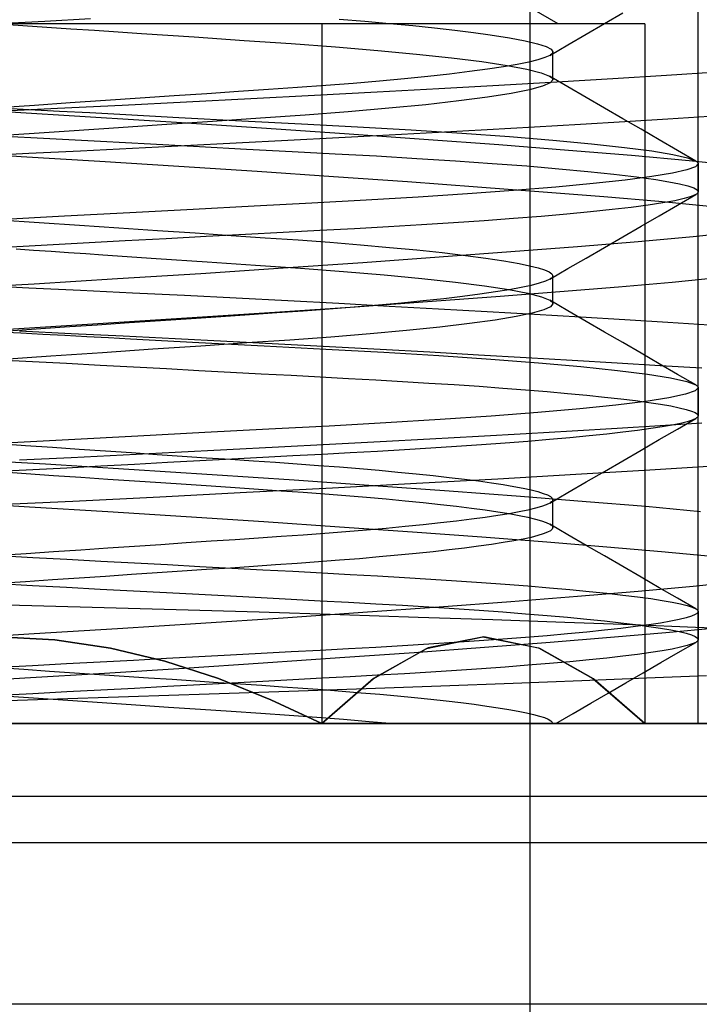
# Model space of a CAD drawing. Units: millimetres. Extents: x -24.2 to 24.1, y -26.4 to 23.3.
# Drawn here: x -5.2 to -2.8, y -9.6 to -6.1 of the extents above; entities that cross this region are included whole.
import ezdxf

# ---------------------------------------------------------------- set-up
doc = ezdxf.new("R2010")
doc.units = ezdxf.units.MM
doc.layers.add('MAIN-2', color=7, linetype='Continuous')

msp = doc.modelspace()

# ---------------------------------------------------------------- linework, layer by layer
at = {"layer": 'MAIN-2'}
for p, q in [((-3.3862, -17.4066), (-3.3862, -3.7066)), ((-2.7862, -8.6066), (-2.7862, -4.6066)), ((-3.2862, -6.1066), (-5.2862, -4.9519)), ((-3.121, -6.1056), (-3.0558, -6.0677)), ((-5.1212, -6.0978), (-5.2862, -6.1066)), ((-4.1315, -6.1066), (-5.2862, -6.1066)), ((-5.2862, -6.1066), (-5.1997, -6.1125)), ((-5.1997, -6.1125), (-5.1135, -6.1183)), ((-4.9573, -6.0891), (-5.1212, -6.0978)), ((-5.1135, -6.1183), (-5.0278, -6.124)), ((-3.5541, -6.1066), (-4.1315, -6.1066)), ((-4.1315, -6.1066), (-4.1315, -8.6066)), ((-4.1315, -6.1066), (-4.1315, -8.6066)), ((-4.0686, -6.0899), (-3.977, -6.0974)), ((-3.977, -6.0974), (-3.8894, -6.1051)), ((-3.8894, -6.1051), (-3.8062, -6.1131)), ((-3.8062, -6.1131), (-3.7281, -6.1212)), ((-2.9768, -6.1066), (-3.5541, -6.1066)), ((-3.1863, -6.1434), (-3.121, -6.1056)), ((-2.9768, -6.1066), (-2.9768, -8.6066)), ((-5.0278, -6.124), (-4.9428, -6.1298)), ((-4.9428, -6.1298), (-4.8588, -6.1354)), ((-4.8588, -6.1354), (-4.7759, -6.141)), ((-4.7759, -6.141), (-4.5869, -6.1537)), ((-4.5869, -6.1537), (-4.4081, -6.1658)), ((-3.7281, -6.1212), (-3.6555, -6.1293)), ((-3.6555, -6.1293), (-3.5891, -6.1376)), ((-3.5891, -6.1376), (-3.5291, -6.1459)), ((-3.5291, -6.1459), (-3.4603, -6.1567)), ((-3.2516, -6.1813), (-3.1863, -6.1434)), ((-4.4081, -6.1658), (-4.2411, -6.1771)), ((-4.2411, -6.1771), (-4.0818, -6.1889)), ((-4.0818, -6.1889), (-3.9313, -6.2014)), ((-3.4603, -6.1567), (-3.404, -6.1674)), ((-3.404, -6.1674), (-3.3605, -6.1778)), ((-3.3605, -6.1778), (-3.3298, -6.1879)), ((-3.3298, -6.1879), (-3.3117, -6.1975)), ((-3.3169, -6.2193), (-3.2516, -6.1813)), ((-3.9313, -6.2014), (-3.7922, -6.2145)), ((-3.7922, -6.2145), (-3.6674, -6.228)), ((-3.3169, -6.2193), (-3.3339, -6.227)), ((-3.3135, -6.2171), (-3.3169, -6.2193)), ((-3.3107, -6.2149), (-3.3135, -6.2171)), ((-3.3117, -6.1975), (-3.3058, -6.2066)), ((-3.3085, -6.2128), (-3.3107, -6.2149)), ((-3.307, -6.2107), (-3.3085, -6.2128)), ((-3.3061, -6.2087), (-3.307, -6.2107)), ((-3.3058, -6.2066), (-3.3061, -6.2087)), ((-3.3058, -6.3066), (-3.3058, -6.2066)), ((-3.6674, -6.228), (-3.5589, -6.2416)), ((-3.5589, -6.2416), (-3.4687, -6.2553)), ((-3.4821, -6.2602), (-3.5389, -6.2688)), ((-3.433, -6.2516), (-3.4821, -6.2602)), ((-3.4687, -6.2553), (-3.3981, -6.2687)), ((-3.3919, -6.2432), (-3.433, -6.2516)), ((-3.3589, -6.235), (-3.3919, -6.2432)), ((-3.3339, -6.227), (-3.3589, -6.235)), ((-3.7523, -6.2947), (-3.8361, -6.3031)), ((-3.6744, -6.2861), (-3.7523, -6.2947)), ((-3.6032, -6.2775), (-3.6744, -6.2861)), ((-3.5389, -6.2688), (-3.6032, -6.2775)), ((-3.3981, -6.2687), (-3.3475, -6.2817)), ((-3.3475, -6.2817), (-3.317, -6.294)), ((-3.317, -6.294), (-3.3135, -6.2962)), ((-3.2516, -6.3319), (-3.317, -6.294)), ((-3.3135, -6.2962), (-3.3107, -6.2983)), ((-2.8997, -6.2912), (-3.0911, -6.3028)), ((-2.7177, -6.2798), (-2.8997, -6.2912)), ((-4.1168, -6.3271), (-4.2178, -6.3346)), ((-4.019, -6.3194), (-4.1168, -6.3271)), ((-3.9252, -6.3114), (-4.019, -6.3194)), ((-3.8361, -6.3031), (-3.9252, -6.3114)), ((-3.4989, -6.3266), (-3.7133, -6.3387)), ((-3.2912, -6.3147), (-3.4989, -6.3266)), ((-3.3421, -6.3299), (-3.3886, -6.3425)), ((-3.3147, -6.3179), (-3.3421, -6.3299)), ((-3.3058, -6.3066), (-3.3147, -6.3179)), ((-3.3107, -6.2983), (-3.3085, -6.3005)), ((-3.3085, -6.3005), (-3.307, -6.3025)), ((-3.307, -6.3025), (-3.3061, -6.3046)), ((-3.3061, -6.3046), (-3.3058, -6.3066)), ((-3.0911, -6.3028), (-3.2912, -6.3147)), ((-4.6589, -6.3644), (-4.7797, -6.3725)), ((-4.5419, -6.3565), (-4.6589, -6.3644)), ((-4.4292, -6.3489), (-4.5419, -6.3565)), ((-4.3214, -6.3417), (-4.4292, -6.3489)), ((-4.1576, -6.3628), (-4.3851, -6.3746)), ((-4.2178, -6.3346), (-4.3214, -6.3417)), ((-3.9332, -6.3507), (-4.1576, -6.3628)), ((-3.7133, -6.3387), (-3.9332, -6.3507)), ((-3.4544, -6.3555), (-3.5389, -6.3688)), ((-3.3886, -6.3425), (-3.4544, -6.3555)), ((-3.1863, -6.3699), (-3.2516, -6.3319)), ((-5.1576, -6.398), (-5.2862, -6.4066)), ((-5.0297, -6.3894), (-5.1576, -6.398)), ((-4.845, -6.3979), (-5.0749, -6.4091)), ((-4.9035, -6.3809), (-5.0297, -6.3894)), ((-4.7797, -6.3725), (-4.9035, -6.3809)), ((-4.6147, -6.3864), (-4.845, -6.3979)), ((-4.3851, -6.3746), (-4.6147, -6.3864)), ((-3.7597, -6.3955), (-3.8922, -6.4084)), ((-3.6412, -6.3822), (-3.7597, -6.3955)), ((-3.5389, -6.3688), (-3.6412, -6.3822)), ((-3.121, -6.4077), (-3.1863, -6.3699)), ((-5.0749, -6.4091), (-5.3033, -6.42)), ((-5.2862, -6.4066), (-5.177, -6.4125)), ((-5.2641, -6.4204), (-4.958, -6.439)), ((-5.177, -6.4125), (-5.0682, -6.4183)), ((-5.0682, -6.4183), (-4.96, -6.424)), ((-4.96, -6.424), (-4.8527, -6.4298)), ((-4.8527, -6.4298), (-4.7466, -6.4354)), ((-4.7466, -6.4354), (-4.642, -6.441)), ((-4.19, -6.4326), (-4.3503, -6.4436)), ((-4.0365, -6.4208), (-4.19, -6.4326)), ((-3.8922, -6.4084), (-4.0365, -6.4208)), ((-3.0558, -6.4456), (-3.121, -6.4077)), ((-4.958, -6.439), (-4.6507, -6.4583)), ((-4.7025, -6.4673), (-4.8922, -6.4801)), ((-4.5211, -6.4551), (-4.7025, -6.4673)), ((-4.6507, -6.4583), (-4.3466, -6.4782)), ((-4.642, -6.441), (-4.4172, -6.453)), ((-4.3503, -6.4436), (-4.5211, -6.4551)), ((-4.4172, -6.453), (-4.2036, -6.4644)), ((-4.2036, -6.4644), (-4.0033, -6.4751)), ((-3.207, -6.466), (-3.3713, -6.4756)), ((-3.0479, -6.4565), (-3.207, -6.466)), ((-2.9905, -6.4834), (-3.0558, -6.4456)), ((-2.8945, -6.4471), (-3.0479, -6.4565)), ((-2.7473, -6.4379), (-2.8945, -6.4471)), ((-5.0877, -6.4933), (-5.2862, -6.5066)), ((-5.2862, -6.5066), (-5.1032, -6.5164)), ((-4.8922, -6.4801), (-5.0877, -6.4933)), ((-4.3466, -6.4782), (-4.0502, -6.4984)), ((-3.8906, -6.5047), (-4.0705, -6.5144)), ((-4.0502, -6.4984), (-3.7661, -6.5185)), ((-4.0033, -6.4751), (-3.8124, -6.486)), ((-3.7137, -6.495), (-3.8906, -6.5047)), ((-3.8124, -6.486), (-3.6305, -6.4976)), ((-3.5404, -6.4852), (-3.7137, -6.495)), ((-3.6305, -6.4976), (-3.4605, -6.5098)), ((-3.3713, -6.4756), (-3.5404, -6.4852)), ((-2.9253, -6.5212), (-2.9905, -6.4834)), ((-5.1032, -6.5164), (-4.9217, -6.5261)), ((-4.9217, -6.5261), (-4.7431, -6.5356)), ((-4.6219, -6.543), (-4.8075, -6.5523)), ((-4.7431, -6.5356), (-4.5687, -6.5449)), ((-4.4368, -6.5336), (-4.6219, -6.543)), ((-4.2527, -6.524), (-4.4368, -6.5336)), ((-4.0705, -6.5144), (-4.2527, -6.524)), ((-3.7661, -6.5185), (-3.4981, -6.5384)), ((-3.4981, -6.5384), (-3.2498, -6.5576)), ((-3.4605, -6.5098), (-3.3054, -6.5223)), ((-3.3054, -6.5223), (-3.1676, -6.5352)), ((-3.1676, -6.5352), (-3.0494, -6.548)), ((-2.8601, -6.559), (-2.9253, -6.5212)), ((-5.4861, -6.5634), (-5.2058, -6.5802)), ((-5.1777, -6.5702), (-5.3614, -6.579)), ((-4.993, -6.5614), (-5.1777, -6.5702)), ((-4.8075, -6.5523), (-4.993, -6.5614)), ((-4.5687, -6.5449), (-4.3998, -6.5539)), ((-4.3998, -6.5539), (-4.2376, -6.5626)), ((-4.2376, -6.5626), (-4.0828, -6.5708)), ((-4.0828, -6.5708), (-3.9352, -6.5788)), ((-3.2498, -6.5576), (-3.024, -6.576)), ((-3.0494, -6.548), (-2.9523, -6.5608)), ((-3.024, -6.576), (-2.8188, -6.5945)), ((-2.9523, -6.5608), (-2.8774, -6.5733)), ((-2.8774, -6.5733), (-2.825, -6.5853)), ((-2.7949, -6.5968), (-2.8601, -6.559)), ((-5.2058, -6.5802), (-4.924, -6.5973)), ((-4.924, -6.5973), (-4.6416, -6.6151)), ((-3.9352, -6.5788), (-3.7918, -6.5873)), ((-3.7918, -6.5873), (-3.6538, -6.596)), ((-3.6538, -6.596), (-3.5225, -6.6052)), ((-3.5225, -6.6052), (-3.399, -6.6146)), ((-2.825, -6.5853), (-2.7949, -6.5968)), ((-2.8188, -6.5945), (-2.634, -6.6138)), ((-2.7862, -6.6066), (-2.7961, -6.6172)), ((-2.7949, -6.5968), (-2.7922, -6.5985)), ((-2.7922, -6.5985), (-2.79, -6.6001)), ((-2.79, -6.6001), (-2.7883, -6.6018)), ((-2.7883, -6.6018), (-2.7871, -6.6034)), ((-2.7871, -6.6034), (-2.7864, -6.605)), ((-2.7864, -6.605), (-2.7862, -6.6066)), ((-2.7862, -6.6066), (-2.7862, -6.7066)), ((-4.6416, -6.6151), (-4.362, -6.6334)), ((-4.362, -6.6334), (-4.0888, -6.652)), ((-3.399, -6.6146), (-3.2847, -6.6242)), ((-3.2847, -6.6242), (-3.1806, -6.6339)), ((-3.1806, -6.6339), (-3.0875, -6.6436)), ((-3.0875, -6.6436), (-3.0064, -6.6534)), ((-2.8786, -6.6402), (-2.952, -6.6524)), ((-2.8267, -6.6284), (-2.8786, -6.6402)), ((-2.7961, -6.6172), (-2.8267, -6.6284)), ((-4.0888, -6.652), (-3.8253, -6.6705)), ((-3.8253, -6.6705), (-3.5749, -6.6888)), ((-3.1616, -6.6775), (-3.2952, -6.6901)), ((-3.0467, -6.6649), (-3.1616, -6.6775)), ((-2.952, -6.6524), (-3.0467, -6.6649)), ((-3.0064, -6.6534), (-2.9377, -6.663)), ((-2.9377, -6.663), (-2.8908, -6.6708)), ((-2.8908, -6.6708), (-2.8526, -6.6784)), ((-2.8526, -6.6784), (-2.8232, -6.6859)), ((-3.6106, -6.7143), (-3.7872, -6.7257)), ((-3.4457, -6.7024), (-3.6106, -6.7143)), ((-3.5749, -6.6888), (-3.3403, -6.7067)), ((-3.2952, -6.6901), (-3.4457, -6.7024)), ((-3.3403, -6.7067), (-3.1239, -6.724)), ((-2.8601, -6.7543), (-2.7949, -6.7165)), ((-2.8232, -6.6859), (-2.8024, -6.6931)), ((-2.7949, -6.7165), (-2.8112, -6.7236)), ((-2.8024, -6.6931), (-2.7902, -6.7)), ((-2.7922, -6.7148), (-2.7949, -6.7165)), ((-2.79, -6.7131), (-2.7922, -6.7148)), ((-2.7902, -6.7), (-2.7862, -6.7066)), ((-2.7883, -6.7115), (-2.79, -6.7131)), ((-2.7871, -6.7099), (-2.7883, -6.7115)), ((-2.7864, -6.7082), (-2.7871, -6.7099)), ((-2.7862, -6.7066), (-2.7864, -6.7082)), ((-4.1666, -6.7469), (-4.3731, -6.7579)), ((-3.9728, -6.7365), (-4.1666, -6.7469)), ((-3.7872, -6.7257), (-3.9728, -6.7365)), ((-3.1239, -6.724), (-2.9266, -6.7408)), ((-2.913, -6.7463), (-2.9647, -6.7543)), ((-2.9266, -6.7408), (-2.7455, -6.7581)), ((-2.8702, -6.7386), (-2.913, -6.7463)), ((-2.8363, -6.731), (-2.8702, -6.7386)), ((-2.8112, -6.7236), (-2.8363, -6.731)), ((-4.8175, -6.7816), (-5.0503, -6.7941)), ((-4.5909, -6.7696), (-4.8175, -6.7816)), ((-4.3731, -6.7579), (-4.5909, -6.7696)), ((-3.2558, -6.7865), (-3.3478, -6.7945)), ((-3.1711, -6.7785), (-3.2558, -6.7865)), ((-3.0941, -6.7704), (-3.1711, -6.7785)), ((-3.0252, -6.7623), (-3.0941, -6.7704)), ((-2.9647, -6.7543), (-3.0252, -6.7623)), ((-2.9253, -6.7921), (-2.8601, -6.7543)), ((-5.0503, -6.7941), (-5.2862, -6.8066)), ((-5.2862, -6.8066), (-5.1412, -6.8164)), ((-5.1412, -6.8164), (-4.9974, -6.8261)), ((-3.6605, -6.8177), (-3.7748, -6.825)), ((-3.5508, -6.8101), (-3.6605, -6.8177)), ((-3.4463, -6.8024), (-3.5508, -6.8101)), ((-3.3478, -6.7945), (-3.4463, -6.8024)), ((-2.9905, -6.8299), (-2.9253, -6.7921)), ((-4.9974, -6.8261), (-4.856, -6.8356)), ((-4.856, -6.8356), (-4.7178, -6.8449)), ((-4.7178, -6.8449), (-4.5841, -6.8539)), ((-4.5841, -6.8539), (-4.4555, -6.8626)), ((-4.2687, -6.8524), (-4.4039, -6.8596)), ((-4.1386, -6.8454), (-4.2687, -6.8524)), ((-4.0139, -6.8388), (-4.1386, -6.8454)), ((-3.8928, -6.832), (-4.0139, -6.8388)), ((-3.7748, -6.825), (-3.8928, -6.832)), ((-3.0558, -6.8677), (-2.9905, -6.8299)), ((-2.6258, -6.8485), (-2.8038, -6.8673)), ((-4.9834, -6.8905), (-5.1344, -6.8985)), ((-4.8342, -6.8825), (-4.9834, -6.8905)), ((-4.6873, -6.8747), (-4.8342, -6.8825)), ((-4.5437, -6.867), (-4.6873, -6.8747)), ((-4.4039, -6.8596), (-4.5437, -6.867)), ((-4.4555, -6.8626), (-4.3329, -6.8708)), ((-4.3329, -6.8708), (-4.216, -6.8788)), ((-4.216, -6.8788), (-4.1024, -6.8873)), ((-4.1024, -6.8873), (-3.9931, -6.896)), ((-3.0012, -6.8853), (-3.2175, -6.9031)), ((-3.121, -6.9056), (-3.0558, -6.8677)), ((-2.8038, -6.8673), (-3.0012, -6.8853)), ((-5.1344, -6.8985), (-5.2862, -6.9066)), ((-5.2235, -6.9109), (-5.1608, -6.9151)), ((-5.1608, -6.9151), (-5.0984, -6.9193)), ((-5.0984, -6.9193), (-5.0362, -6.9235)), ((-5.0362, -6.9235), (-4.9744, -6.9276)), ((-4.9744, -6.9276), (-4.9131, -6.9318)), ((-3.9931, -6.896), (-3.889, -6.9052)), ((-3.889, -6.9052), (-3.7913, -6.9146)), ((-3.7913, -6.9146), (-3.7007, -6.9242)), ((-3.4552, -6.9217), (-3.7119, -6.9408)), ((-3.7007, -6.9242), (-3.6182, -6.9339)), ((-3.2175, -6.9031), (-3.4552, -6.9217)), ((-3.1863, -6.9434), (-3.121, -6.9056)), ((-4.9131, -6.9318), (-4.7228, -6.9446)), ((-4.7228, -6.9446), (-4.5405, -6.9568)), ((-4.5405, -6.9568), (-4.3686, -6.9684)), ((-3.9846, -6.9603), (-4.2696, -6.9799)), ((-3.7119, -6.9408), (-3.9846, -6.9603)), ((-3.6182, -6.9339), (-3.5445, -6.9436)), ((-3.5445, -6.9436), (-3.4802, -6.9534)), ((-3.4802, -6.9534), (-3.4258, -6.963)), ((-3.4258, -6.963), (-3.3886, -6.9708)), ((-3.2516, -6.9813), (-3.1863, -6.9434)), ((-4.563, -6.9993), (-4.8606, -7.0183)), ((-4.2696, -6.9799), (-4.563, -6.9993)), ((-4.3686, -6.9684), (-4.2075, -6.9794)), ((-4.2075, -6.9794), (-4.0533, -6.9911)), ((-4.0533, -6.9911), (-3.908, -7.0034)), ((-3.3886, -6.9708), (-3.3584, -6.9784)), ((-3.3584, -6.9784), (-3.3351, -6.9859)), ((-3.3351, -6.9859), (-3.3187, -6.9931)), ((-3.3187, -6.9931), (-3.309, -7)), ((-3.3169, -7.0193), (-3.2516, -6.9813)), ((-3.309, -7), (-3.3058, -7.0066)), ((-4.8606, -7.0183), (-5.1584, -7.0365)), ((-3.908, -7.0034), (-3.7741, -7.0163)), ((-3.7741, -7.0163), (-3.654, -7.0295)), ((-3.654, -7.0295), (-3.5498, -7.0429)), ((-3.3544, -7.0337), (-3.3833, -7.0412)), ((-3.3323, -7.0264), (-3.3544, -7.0337)), ((-3.3169, -7.0193), (-3.3323, -7.0264)), ((-3.3135, -7.0171), (-3.3169, -7.0193)), ((-3.3107, -7.0149), (-3.3135, -7.0171)), ((-3.3085, -7.0128), (-3.3107, -7.0149)), ((-3.307, -7.0107), (-3.3085, -7.0128)), ((-3.3061, -7.0087), (-3.307, -7.0107)), ((-3.3058, -7.0066), (-3.3061, -7.0087)), ((-3.3058, -7.1066), (-3.3058, -7.0066)), ((-2.8792, -7.0307), (-3.071, -7.0474)), ((-2.7036, -7.0133), (-2.8792, -7.0307)), ((-5.1584, -7.0365), (-5.4542, -7.0542)), ((-5.3614, -7.0406), (-5.1777, -7.0493)), ((-5.1777, -7.0493), (-4.993, -7.0582)), ((-4.993, -7.0582), (-4.8075, -7.0673)), ((-4.8075, -7.0673), (-4.6219, -7.0765)), ((-3.5107, -7.0647), (-3.5663, -7.0727)), ((-3.5498, -7.0429), (-3.4632, -7.0562)), ((-3.4616, -7.0568), (-3.5107, -7.0647)), ((-3.2809, -7.0644), (-3.5093, -7.082)), ((-3.4632, -7.0562), (-3.3953, -7.0693)), ((-3.419, -7.0489), (-3.4616, -7.0568)), ((-3.3833, -7.0412), (-3.419, -7.0489)), ((-3.3953, -7.0693), (-3.3465, -7.082)), ((-3.071, -7.0474), (-3.2809, -7.0644)), ((-4.6219, -7.0765), (-4.4368, -7.086)), ((-4.4368, -7.086), (-4.2527, -7.0955)), ((-4.2527, -7.0955), (-4.0705, -7.1052)), ((-4.0705, -7.1052), (-3.8906, -7.1149)), ((-3.7539, -7.1001), (-4.0123, -7.1185)), ((-3.8465, -7.1041), (-3.9289, -7.1117)), ((-3.7686, -7.0964), (-3.8465, -7.1041)), ((-3.6956, -7.0886), (-3.7686, -7.0964)), ((-3.5093, -7.082), (-3.7539, -7.1001)), ((-3.6281, -7.0806), (-3.6956, -7.0886)), ((-3.5663, -7.0727), (-3.6281, -7.0806)), ((-3.3465, -7.082), (-3.3169, -7.094)), ((-3.3169, -7.094), (-3.3135, -7.0962)), ((-3.2516, -7.1319), (-3.3169, -7.094)), ((-3.3135, -7.0962), (-3.3107, -7.0983)), ((-3.3107, -7.0983), (-3.3085, -7.1005)), ((-3.3085, -7.1005), (-3.307, -7.1025)), ((-3.307, -7.1025), (-3.3061, -7.1046)), ((-3.3061, -7.1046), (-3.3058, -7.1066)), ((-4.2812, -7.137), (-4.5574, -7.1552)), ((-4.2921, -7.1397), (-4.3898, -7.1463)), ((-4.1974, -7.1331), (-4.2921, -7.1397)), ((-4.0123, -7.1185), (-4.2812, -7.137)), ((-4.1049, -7.1262), (-4.1974, -7.1331)), ((-4.0152, -7.1191), (-4.1049, -7.1262)), ((-3.9289, -7.1117), (-4.0152, -7.1191)), ((-3.8906, -7.1149), (-3.7137, -7.1246)), ((-3.7137, -7.1246), (-3.5404, -7.1343)), ((-3.5404, -7.1343), (-3.3713, -7.144)), ((-3.379, -7.1402), (-3.4372, -7.1524)), ((-3.3379, -7.1284), (-3.379, -7.1402)), ((-3.3137, -7.1172), (-3.3379, -7.1284)), ((-3.3058, -7.1066), (-3.3137, -7.1172)), ((-3.1863, -7.1699), (-3.2516, -7.1319)), ((-4.8375, -7.1731), (-5.118, -7.1903)), ((-4.819, -7.1752), (-4.9336, -7.1829)), ((-4.5574, -7.1552), (-4.8375, -7.1731)), ((-4.7069, -7.1676), (-4.819, -7.1752)), ((-4.5976, -7.1603), (-4.7069, -7.1676)), ((-4.4918, -7.1532), (-4.5976, -7.1603)), ((-4.3898, -7.1463), (-4.4918, -7.1532)), ((-3.5121, -7.1649), (-3.6032, -7.1775)), ((-3.4372, -7.1524), (-3.5121, -7.1649)), ((-3.3713, -7.144), (-3.207, -7.1536)), ((-3.207, -7.1536), (-3.0479, -7.1631)), ((-3.121, -7.2077), (-3.1863, -7.1699)), ((-3.0479, -7.1631), (-2.8945, -7.1724)), ((-2.8945, -7.1724), (-2.7473, -7.1816)), ((-5.118, -7.1903), (-5.3963, -7.207)), ((-5.1678, -7.1987), (-5.2862, -7.2066)), ((-5.2862, -7.2066), (-5.207, -7.2109)), ((-5.2109, -7.204), (-5.0264, -7.2128)), ((-5.207, -7.2109), (-5.1279, -7.2151)), ((-5.0501, -7.1907), (-5.1678, -7.1987)), ((-4.9336, -7.1829), (-5.0501, -7.1907)), ((-3.8282, -7.2024), (-3.9588, -7.2143)), ((-3.7091, -7.1901), (-3.8282, -7.2024)), ((-3.6032, -7.1775), (-3.7091, -7.1901)), ((-3.0558, -7.2456), (-3.121, -7.2077)), ((-5.1279, -7.2151), (-5.0491, -7.2193)), ((-5.0491, -7.2193), (-4.9706, -7.2235)), ((-5.0264, -7.2128), (-4.841, -7.2219)), ((-4.9706, -7.2235), (-4.8927, -7.2276)), ((-4.8927, -7.2276), (-4.8152, -7.2318)), ((-4.841, -7.2219), (-4.6554, -7.2311)), ((-4.8152, -7.2318), (-4.5707, -7.2448)), ((-4.6554, -7.2311), (-4.4701, -7.2405)), ((-4.5707, -7.2448), (-4.3367, -7.2573)), ((-4.4701, -7.2405), (-4.2858, -7.25)), ((-4.2458, -7.2365), (-4.3993, -7.2469)), ((-4.0988, -7.2257), (-4.2458, -7.2365)), ((-3.9588, -7.2143), (-4.0988, -7.2257)), ((-2.9905, -7.2834), (-3.0558, -7.2456)), ((-4.9149, -7.2816), (-5.0993, -7.2941)), ((-4.7354, -7.2696), (-4.9149, -7.2816)), ((-4.5629, -7.2579), (-4.7354, -7.2696)), ((-4.3993, -7.2469), (-4.5629, -7.2579)), ((-4.3367, -7.2573), (-4.1163, -7.269)), ((-4.2858, -7.25), (-4.1032, -7.2597)), ((-4.1163, -7.269), (-3.9099, -7.2803)), ((-4.1032, -7.2597), (-3.9228, -7.2694)), ((-3.9228, -7.2694), (-3.7454, -7.2791)), ((-3.9099, -7.2803), (-3.7125, -7.2922)), ((-3.7454, -7.2791), (-3.5714, -7.2888)), ((-5.0993, -7.2941), (-5.2862, -7.3066)), ((-5.2862, -7.3066), (-5.1645, -7.3131)), ((-5.1645, -7.3131), (-5.0432, -7.3196)), ((-3.7125, -7.2922), (-3.527, -7.3048)), ((-3.5714, -7.2888), (-3.4015, -7.2985)), ((-3.527, -7.3048), (-3.3568, -7.318)), ((-3.4015, -7.2985), (-3.2363, -7.3081)), ((-3.2363, -7.3081), (-3.0762, -7.3176)), ((-2.9253, -7.3212), (-2.9905, -7.2834)), ((-5.0432, -7.3196), (-4.9227, -7.326)), ((-4.9227, -7.326), (-4.8036, -7.3324)), ((-4.8036, -7.3324), (-4.6861, -7.3386)), ((-4.6861, -7.3386), (-4.5707, -7.3448)), ((-4.5707, -7.3448), (-4.4577, -7.3508)), ((-4.4577, -7.3508), (-4.3475, -7.3567)), ((-3.3568, -7.318), (-3.2051, -7.3315)), ((-3.2051, -7.3315), (-3.0746, -7.3451)), ((-3.0762, -7.3176), (-2.9218, -7.327)), ((-3.0746, -7.3451), (-2.9674, -7.3586)), ((-2.8601, -7.359), (-2.9253, -7.3212)), ((-2.9218, -7.327), (-2.7734, -7.3362)), ((-4.3475, -7.3567), (-4.2403, -7.3624)), ((-4.2403, -7.3624), (-4.1364, -7.368)), ((-4.1364, -7.368), (-4.0362, -7.3733)), ((-4.0362, -7.3733), (-3.9385, -7.3787)), ((-3.9385, -7.3787), (-3.8426, -7.3842)), ((-3.8426, -7.3842), (-3.7489, -7.3899)), ((-2.9674, -7.3586), (-2.8848, -7.3719)), ((-2.8848, -7.3719), (-2.8274, -7.3847)), ((-2.7949, -7.3968), (-2.8601, -7.359)), ((-2.8274, -7.3847), (-2.7949, -7.3968)), ((-3.7489, -7.3899), (-3.6577, -7.3958)), ((-3.6577, -7.3958), (-3.5694, -7.4018)), ((-3.5694, -7.4018), (-3.4844, -7.408)), ((-3.4844, -7.408), (-3.4031, -7.4142)), ((-3.4031, -7.4142), (-3.3258, -7.4206)), ((-3.3258, -7.4206), (-3.2529, -7.427)), ((-2.7974, -7.4179), (-2.832, -7.4299)), ((-2.7862, -7.4066), (-2.7974, -7.4179)), ((-2.7949, -7.3968), (-2.7922, -7.3985)), ((-2.7922, -7.3985), (-2.79, -7.4001)), ((-2.79, -7.4001), (-2.7883, -7.4018)), ((-2.7883, -7.4018), (-2.7871, -7.4034)), ((-2.7871, -7.4034), (-2.7864, -7.405)), ((-2.7864, -7.405), (-2.7862, -7.4066)), ((-2.7862, -7.4066), (-2.7862, -7.5066)), ((-3.2529, -7.427), (-3.1845, -7.4335)), ((-3.1845, -7.4335), (-3.1211, -7.44)), ((-3.1211, -7.44), (-3.0628, -7.4465)), ((-2.9737, -7.4555), (-3.0805, -7.4688)), ((-3.0628, -7.4465), (-3.0099, -7.4529)), ((-3.0099, -7.4529), (-2.9624, -7.4594)), ((-2.8907, -7.4425), (-2.9737, -7.4555)), ((-2.832, -7.4299), (-2.8907, -7.4425)), ((-3.2096, -7.4822), (-3.3591, -7.4955)), ((-3.0805, -7.4688), (-3.2096, -7.4822)), ((-2.9624, -7.4594), (-2.9205, -7.4657)), ((-2.9205, -7.4657), (-2.8844, -7.472)), ((-2.8844, -7.472), (-2.8539, -7.4781)), ((-2.8539, -7.4781), (-2.8292, -7.4842)), ((-2.8292, -7.4842), (-2.8102, -7.49)), ((-2.8102, -7.49), (-2.7967, -7.4958)), ((-3.7087, -7.5208), (-3.9023, -7.5326)), ((-3.5265, -7.5084), (-3.7087, -7.5208)), ((-3.3591, -7.4955), (-3.5265, -7.5084)), ((-2.8601, -7.5543), (-2.7949, -7.5165)), ((-2.8074, -7.5222), (-2.8255, -7.5281)), ((-2.7949, -7.5165), (-2.8074, -7.5222)), ((-2.7967, -7.4958), (-2.7888, -7.5013)), ((-2.7922, -7.5148), (-2.7949, -7.5165)), ((-2.79, -7.5131), (-2.7922, -7.5148)), ((-2.7883, -7.5115), (-2.79, -7.5131)), ((-2.7888, -7.5013), (-2.7862, -7.5066)), ((-2.7871, -7.5099), (-2.7883, -7.5115)), ((-2.7864, -7.5082), (-2.7871, -7.5099)), ((-2.7862, -7.5066), (-2.7864, -7.5082)), ((-4.3204, -7.5551), (-4.5493, -7.5673)), ((-4.1047, -7.5436), (-4.3204, -7.5551)), ((-3.9023, -7.5326), (-4.1047, -7.5436)), ((-3.2363, -7.5614), (-3.4015, -7.5711)), ((-3.0762, -7.5519), (-3.2363, -7.5614)), ((-2.9218, -7.5425), (-3.0762, -7.5519)), ((-3.0027, -7.5594), (-3.0552, -7.5659)), ((-2.9558, -7.553), (-3.0027, -7.5594)), ((-2.9145, -7.5466), (-2.9558, -7.553)), ((-2.9253, -7.5921), (-2.8601, -7.5543)), ((-2.7734, -7.5333), (-2.9218, -7.5425)), ((-2.8791, -7.5403), (-2.9145, -7.5466)), ((-2.8494, -7.5341), (-2.8791, -7.5403)), ((-2.8255, -7.5281), (-2.8494, -7.5341)), ((-5.0356, -7.5933), (-5.2862, -7.6066)), ((-4.7888, -7.5801), (-5.0356, -7.5933)), ((-4.5493, -7.5673), (-4.7888, -7.5801)), ((-3.7454, -7.5905), (-3.9228, -7.6002)), ((-3.5714, -7.5807), (-3.7454, -7.5905)), ((-3.4015, -7.5711), (-3.5714, -7.5807)), ((-3.3173, -7.592), (-3.3946, -7.5984)), ((-3.2444, -7.5855), (-3.3173, -7.592)), ((-3.1763, -7.579), (-3.2444, -7.5855)), ((-3.1131, -7.5725), (-3.1763, -7.579)), ((-3.0552, -7.5659), (-3.1131, -7.5725)), ((-2.9905, -7.6299), (-2.9253, -7.5921)), ((-5.2862, -7.6066), (-5.1898, -7.6131)), ((-5.1898, -7.6131), (-5.0937, -7.6196)), ((-5.0937, -7.6196), (-4.9983, -7.626)), ((-4.9983, -7.626), (-4.9039, -7.6324)), ((-4.9039, -7.6324), (-4.8108, -7.6386)), ((-4.4701, -7.629), (-4.6554, -7.6384)), ((-4.2858, -7.6195), (-4.4701, -7.629)), ((-4.1032, -7.6099), (-4.2858, -7.6195)), ((-3.9228, -7.6002), (-4.1032, -7.6099)), ((-3.8353, -7.6287), (-3.9316, -7.6342)), ((-3.7411, -7.6229), (-3.8353, -7.6287)), ((-3.6496, -7.617), (-3.7411, -7.6229)), ((-3.5611, -7.6109), (-3.6496, -7.617)), ((-3.476, -7.6047), (-3.5611, -7.6109)), ((-3.3946, -7.5984), (-3.476, -7.6047)), ((-3.0558, -7.6677), (-2.9905, -7.6299)), ((-5.4139, -7.6615), (-5.1181, -7.6792)), ((-5.0264, -7.6567), (-5.2109, -7.6656)), ((-4.841, -7.6477), (-5.0264, -7.6567)), ((-4.6554, -7.6384), (-4.841, -7.6477)), ((-4.8108, -7.6386), (-4.7194, -7.6448)), ((-4.7194, -7.6448), (-4.6299, -7.6508)), ((-4.5666, -7.6683), (-4.6826, -7.6745)), ((-4.6299, -7.6508), (-4.5426, -7.6567)), ((-4.453, -7.6622), (-4.5666, -7.6683)), ((-4.5426, -7.6567), (-4.4577, -7.6624)), ((-4.4577, -7.6624), (-4.3754, -7.668)), ((-4.3423, -7.6563), (-4.453, -7.6622)), ((-4.3754, -7.668), (-4.296, -7.6733)), ((-4.2346, -7.6506), (-4.3423, -7.6563)), ((-4.1303, -7.645), (-4.2346, -7.6506)), ((-4.0297, -7.6396), (-4.1303, -7.645)), ((-3.9316, -7.6342), (-4.0297, -7.6396)), ((-3.121, -7.7056), (-3.0558, -7.6677)), ((-5.1637, -7.7001), (-5.2862, -7.7066)), ((-5.0417, -7.6936), (-5.1637, -7.7001)), ((-5.1181, -7.6792), (-4.8201, -7.6976)), ((-4.9206, -7.6871), (-5.0417, -7.6936)), ((-4.8007, -7.6808), (-4.9206, -7.6871)), ((-4.8201, -7.6976), (-4.5228, -7.7166)), ((-4.6826, -7.6745), (-4.8007, -7.6808)), ((-4.296, -7.6733), (-4.2186, -7.6787)), ((-4.2186, -7.6787), (-4.1427, -7.6842)), ((-4.1427, -7.6842), (-4.0684, -7.6899)), ((-4.0684, -7.6899), (-3.9962, -7.6958)), ((-3.9962, -7.6958), (-3.9262, -7.7018)), ((-3.9262, -7.7018), (-3.8589, -7.708)), ((-2.9592, -7.7011), (-3.2234, -7.7169)), ((-2.7116, -7.6857), (-2.9592, -7.7011)), ((-5.2862, -7.7066), (-5.1875, -7.7133)), ((-5.1875, -7.7133), (-5.0892, -7.7199)), ((-5.0892, -7.7199), (-4.9917, -7.7265)), ((-4.9917, -7.7265), (-4.8952, -7.733)), ((-4.8952, -7.733), (-4.8001, -7.7394)), ((-4.5228, -7.7166), (-4.2303, -7.736)), ((-4.2303, -7.736), (-3.9467, -7.7556)), ((-3.8589, -7.708), (-3.7945, -7.7142)), ((-3.7945, -7.7142), (-3.7333, -7.7206)), ((-3.5022, -7.7331), (-3.7932, -7.7493)), ((-3.7333, -7.7206), (-3.6755, -7.727)), ((-3.6755, -7.727), (-3.6214, -7.7335)), ((-3.6214, -7.7335), (-3.5711, -7.74)), ((-3.2234, -7.7169), (-3.5022, -7.7331)), ((-3.1863, -7.7434), (-3.121, -7.7056)), ((-4.8001, -7.7394), (-4.7068, -7.7456)), ((-4.7068, -7.7456), (-4.6156, -7.7518)), ((-4.6156, -7.7518), (-4.5267, -7.7578)), ((-4.5267, -7.7578), (-4.4403, -7.7636)), ((-4.4403, -7.7636), (-4.3568, -7.7692)), ((-4.0934, -7.7656), (-4.4002, -7.7817)), ((-4.3568, -7.7692), (-4.2762, -7.7747)), ((-3.7932, -7.7493), (-4.0934, -7.7656)), ((-3.9467, -7.7556), (-3.676, -7.7751)), ((-3.5711, -7.74), (-3.5249, -7.7465)), ((-3.5249, -7.7465), (-3.483, -7.7529)), ((-3.483, -7.7529), (-3.4454, -7.7594)), ((-3.4454, -7.7594), (-3.4122, -7.7657)), ((-3.4122, -7.7657), (-3.3836, -7.772)), ((-3.3836, -7.772), (-3.3595, -7.7781)), ((-3.2516, -7.7813), (-3.1863, -7.7434)), ((-4.7104, -7.7974), (-5.0212, -7.8127)), ((-4.4002, -7.7817), (-4.7104, -7.7974)), ((-4.2762, -7.7747), (-4.1974, -7.7802)), ((-4.1974, -7.7802), (-4.1201, -7.7859)), ((-4.1201, -7.7859), (-4.0448, -7.7918)), ((-4.0448, -7.7918), (-3.9716, -7.7979)), ((-3.9716, -7.7979), (-3.901, -7.8041)), ((-3.901, -7.8041), (-3.8332, -7.8104)), ((-3.676, -7.7751), (-3.4217, -7.7942)), ((-3.4217, -7.7942), (-3.1868, -7.8127)), ((-3.3595, -7.7781), (-3.3399, -7.7842)), ((-3.3399, -7.7842), (-3.3248, -7.79)), ((-3.3248, -7.79), (-3.3142, -7.7958)), ((-3.3169, -7.8193), (-3.2516, -7.7813)), ((-3.3142, -7.7958), (-3.3079, -7.8013)), ((-3.3079, -7.8013), (-3.3058, -7.8066)), ((-3.3061, -7.8087), (-3.307, -7.8107)), ((-3.3058, -7.8066), (-3.3061, -7.8087)), ((-3.3058, -7.9066), (-3.3058, -7.8066)), ((-5.4543, -7.8153), (-5.1759, -7.832)), ((-5.0212, -7.8127), (-5.3297, -7.8274)), ((-5.1759, -7.832), (-4.8958, -7.8491)), ((-3.8332, -7.8104), (-3.7686, -7.8169)), ((-3.7686, -7.8169), (-3.7074, -7.8234)), ((-3.7074, -7.8234), (-3.6499, -7.83)), ((-3.6499, -7.83), (-3.5964, -7.8366)), ((-3.5964, -7.8366), (-3.5471, -7.8433)), ((-3.5471, -7.8433), (-3.5021, -7.8499)), ((-3.3944, -7.8438), (-3.4256, -7.8502)), ((-3.368, -7.8374), (-3.3944, -7.8438)), ((-3.3463, -7.8312), (-3.368, -7.8374)), ((-3.3293, -7.8252), (-3.3463, -7.8312)), ((-3.3169, -7.8193), (-3.3293, -7.8252)), ((-3.3135, -7.8171), (-3.3169, -7.8193)), ((-3.3107, -7.8149), (-3.3135, -7.8171)), ((-3.3085, -7.8128), (-3.3107, -7.8149)), ((-3.307, -7.8107), (-3.3085, -7.8128)), ((-3.1868, -7.8127), (-2.9733, -7.8304)), ((-2.9733, -7.8304), (-2.7784, -7.8485)), ((-4.8958, -7.8491), (-4.6154, -7.8668)), ((-4.6154, -7.8668), (-4.3381, -7.885)), ((-3.5964, -7.8766), (-3.6499, -7.8833)), ((-3.5471, -7.87), (-3.5964, -7.8766)), ((-3.5021, -7.8634), (-3.5471, -7.87)), ((-3.5021, -7.8499), (-3.4615, -7.8565)), ((-3.4615, -7.8568), (-3.5021, -7.8634)), ((-3.4256, -7.8502), (-3.4615, -7.8568)), ((-3.4615, -7.8565), (-3.4256, -7.863)), ((-3.4256, -7.863), (-3.3944, -7.8695)), ((-3.3944, -7.8695), (-3.368, -7.8758)), ((-3.368, -7.8758), (-3.3463, -7.8821)), ((-4.3381, -7.885), (-4.0673, -7.9034)), ((-4.0673, -7.9034), (-3.8065, -7.9219)), ((-3.901, -7.9092), (-3.9716, -7.9154)), ((-3.8332, -7.9029), (-3.901, -7.9092)), ((-3.7686, -7.8964), (-3.8332, -7.9029)), ((-3.7074, -7.8899), (-3.7686, -7.8964)), ((-3.6499, -7.8833), (-3.7074, -7.8899)), ((-3.3463, -7.8821), (-3.3293, -7.8881)), ((-3.3293, -7.8881), (-3.3169, -7.894)), ((-3.3169, -7.894), (-3.3135, -7.8962)), ((-3.2516, -7.9319), (-3.3169, -7.894)), ((-3.3079, -7.912), (-3.3142, -7.9175)), ((-3.3135, -7.8962), (-3.3107, -7.8983)), ((-3.3107, -7.8983), (-3.3085, -7.9005)), ((-3.3085, -7.9005), (-3.307, -7.9025)), ((-3.3058, -7.9066), (-3.3079, -7.912)), ((-3.307, -7.9025), (-3.3061, -7.9046)), ((-3.3061, -7.9046), (-3.3058, -7.9066)), ((-4.4403, -7.9497), (-4.5267, -7.9555)), ((-4.3568, -7.9441), (-4.4403, -7.9497)), ((-4.2762, -7.9386), (-4.3568, -7.9441)), ((-4.1974, -7.9331), (-4.2762, -7.9386)), ((-4.1201, -7.9274), (-4.1974, -7.9331)), ((-4.0448, -7.9215), (-4.1201, -7.9274)), ((-3.9716, -7.9154), (-4.0448, -7.9215)), ((-3.8065, -7.9219), (-3.5588, -7.94)), ((-3.5588, -7.94), (-3.3268, -7.9578)), ((-3.4122, -7.9476), (-3.4454, -7.9539)), ((-3.3836, -7.9413), (-3.4122, -7.9476)), ((-3.3595, -7.9351), (-3.3836, -7.9413)), ((-3.3399, -7.9291), (-3.3595, -7.9351)), ((-3.3248, -7.9232), (-3.3399, -7.9291)), ((-3.3142, -7.9175), (-3.3248, -7.9232)), ((-3.1863, -7.9699), (-3.2516, -7.9319)), ((-4.8952, -7.9803), (-4.9917, -7.9868)), ((-4.8001, -7.9739), (-4.8952, -7.9803)), ((-4.7068, -7.9676), (-4.8001, -7.9739)), ((-4.6156, -7.9615), (-4.7068, -7.9676)), ((-4.5267, -7.9555), (-4.6156, -7.9615)), ((-3.6214, -7.9798), (-3.6755, -7.9863)), ((-3.5711, -7.9733), (-3.6214, -7.9798)), ((-3.5249, -7.9668), (-3.5711, -7.9733)), ((-3.483, -7.9603), (-3.5249, -7.9668)), ((-3.4454, -7.9539), (-3.483, -7.9603)), ((-3.3268, -7.9578), (-3.113, -7.9749)), ((-3.121, -8.0077), (-3.1863, -7.9699)), ((-3.113, -7.9749), (-2.9178, -7.9915)), ((-5.1875, -8), (-5.2862, -8.0066)), ((-5.2862, -8.0066), (-5.1637, -8.0132)), ((-5.0892, -7.9934), (-5.1875, -8)), ((-5.1637, -8.0132), (-5.0417, -8.0197)), ((-4.9917, -7.9868), (-5.0892, -7.9934)), ((-5.0417, -8.0197), (-4.9206, -8.0261)), ((-3.9962, -8.0175), (-4.0684, -8.0234)), ((-3.9262, -8.0115), (-3.9962, -8.0175)), ((-3.8589, -8.0053), (-3.9262, -8.0115)), ((-3.7945, -7.999), (-3.8589, -8.0053)), ((-3.7333, -7.9927), (-3.7945, -7.999)), ((-3.6755, -7.9863), (-3.7333, -7.9927)), ((-3.0558, -8.0456), (-3.121, -8.0077)), ((-2.9178, -7.9915), (-2.7386, -8.0088)), ((-4.9206, -8.0261), (-4.8007, -8.0325)), ((-4.8007, -8.0325), (-4.6826, -8.0388)), ((-4.6826, -8.0388), (-4.5666, -8.045)), ((-4.5666, -8.045), (-4.453, -8.0511)), ((-4.4577, -8.0509), (-4.5426, -8.0566)), ((-4.3754, -8.0453), (-4.4577, -8.0509)), ((-4.453, -8.0511), (-4.3423, -8.057)), ((-4.296, -8.04), (-4.3754, -8.0453)), ((-4.2186, -8.0346), (-4.296, -8.04)), ((-4.1427, -8.0291), (-4.2186, -8.0346)), ((-4.0684, -8.0234), (-4.1427, -8.0291)), ((-2.9905, -8.0834), (-3.0558, -8.0456)), ((-4.9983, -8.0873), (-5.0937, -8.0937)), ((-4.9039, -8.0809), (-4.9983, -8.0873)), ((-4.8108, -8.0746), (-4.9039, -8.0809)), ((-4.7194, -8.0685), (-4.8108, -8.0746)), ((-4.6299, -8.0625), (-4.7194, -8.0685)), ((-4.5426, -8.0566), (-4.6299, -8.0625)), ((-4.3423, -8.057), (-4.2346, -8.0627)), ((-4.2346, -8.0627), (-4.1303, -8.0683)), ((-4.1303, -8.0683), (-4.0297, -8.0737)), ((-4.0297, -8.0737), (-3.9316, -8.079)), ((-3.9316, -8.079), (-3.8353, -8.0846)), ((-3.8353, -8.0846), (-3.7411, -8.0904)), ((-3.7411, -8.0904), (-3.6496, -8.0963)), ((-2.9253, -8.1212), (-2.9905, -8.0834)), ((-5.1898, -8.1001), (-5.2862, -8.1066)), ((-5.2862, -8.1066), (-5.1645, -8.1131)), ((-5.0937, -8.0937), (-5.1898, -8.1001)), ((-5.1645, -8.1131), (-5.0432, -8.1196)), ((-5.0432, -8.1196), (-4.9227, -8.126)), ((-3.6496, -8.0963), (-3.5611, -8.1024)), ((-3.5611, -8.1024), (-3.476, -8.1086)), ((-3.476, -8.1086), (-3.3946, -8.1149)), ((-3.3946, -8.1149), (-3.3173, -8.1213)), ((-3.3173, -8.1213), (-3.2444, -8.1278)), ((-2.8038, -8.1173), (-3.0012, -8.1353)), ((-2.8601, -8.159), (-2.9253, -8.1212)), ((-2.6258, -8.0985), (-2.8038, -8.1173)), ((-4.9227, -8.126), (-4.8036, -8.1324)), ((-4.8036, -8.1324), (-4.6861, -8.1386)), ((-4.6861, -8.1386), (-4.5707, -8.1448)), ((-4.5707, -8.1448), (-4.4577, -8.1508)), ((-4.4577, -8.1508), (-4.3475, -8.1567)), ((-4.3475, -8.1567), (-4.2403, -8.1624)), ((-3.2175, -8.1531), (-3.4552, -8.1717)), ((-3.2444, -8.1278), (-3.1763, -8.1343)), ((-3.0012, -8.1353), (-3.2175, -8.1531)), ((-3.1763, -8.1343), (-3.1131, -8.1408)), ((-3.1131, -8.1408), (-3.0552, -8.1474)), ((-3.0552, -8.1474), (-3.0027, -8.1539)), ((-3.0027, -8.1539), (-2.9558, -8.1603)), ((-2.9558, -8.1603), (-2.9145, -8.1667)), ((-2.7949, -8.1968), (-2.8601, -8.159)), ((-4.9514, -8.1915), (-5.2542, -8.1831)), ((-4.6515, -8.2002), (-4.9514, -8.1915)), ((-4.2403, -8.1624), (-4.1364, -8.168)), ((-4.1364, -8.168), (-4.0362, -8.1733)), ((-4.0362, -8.1733), (-3.9385, -8.1787)), ((-3.712, -8.1908), (-3.9846, -8.2103)), ((-3.9385, -8.1787), (-3.8426, -8.1842)), ((-3.8426, -8.1842), (-3.7489, -8.1899)), ((-3.7489, -8.1899), (-3.6577, -8.1958)), ((-3.4552, -8.1717), (-3.712, -8.1908)), ((-3.6577, -8.1958), (-3.5694, -8.2018)), ((-2.9145, -8.1667), (-2.8791, -8.173)), ((-2.8791, -8.173), (-2.8494, -8.1792)), ((-2.8494, -8.1792), (-2.8255, -8.1852)), ((-2.8255, -8.1852), (-2.8074, -8.1911)), ((-2.8074, -8.1911), (-2.7949, -8.1968)), ((-4.355, -8.2091), (-4.6515, -8.2002)), ((-4.2696, -8.2299), (-4.563, -8.2493)), ((-4.0657, -8.2181), (-4.355, -8.2091)), ((-3.9846, -8.2103), (-4.2696, -8.2299)), ((-3.7872, -8.2272), (-4.0657, -8.2181)), ((-3.5197, -8.2363), (-3.7872, -8.2272)), ((-3.5694, -8.2018), (-3.4844, -8.208)), ((-3.4844, -8.208), (-3.4031, -8.2142)), ((-3.4031, -8.2142), (-3.3258, -8.2206)), ((-3.3258, -8.2206), (-3.2529, -8.227)), ((-3.2529, -8.227), (-3.1845, -8.2335)), ((-2.8292, -8.2291), (-2.8539, -8.2351)), ((-2.8102, -8.2232), (-2.8292, -8.2291)), ((-2.7967, -8.2175), (-2.8102, -8.2232)), ((-2.7888, -8.212), (-2.7967, -8.2175)), ((-2.7949, -8.1968), (-2.7922, -8.1985)), ((-2.7922, -8.1985), (-2.79, -8.2001)), ((-2.79, -8.2001), (-2.7883, -8.2018)), ((-2.7862, -8.2066), (-2.7888, -8.212)), ((-2.7883, -8.2018), (-2.7871, -8.2034)), ((-2.7871, -8.2034), (-2.7864, -8.205)), ((-2.7864, -8.205), (-2.7862, -8.2066)), ((-2.7862, -8.2066), (-2.7862, -8.3066)), ((-4.563, -8.2493), (-4.8607, -8.2683)), ((-3.2632, -8.2454), (-3.5197, -8.2363)), ((-3.021, -8.2544), (-3.2632, -8.2454)), ((-3.1845, -8.2335), (-3.1211, -8.24)), ((-3.1211, -8.24), (-3.0628, -8.2465)), ((-3.0628, -8.2465), (-3.0099, -8.2529)), ((-3.0099, -8.2603), (-3.0628, -8.2668)), ((-2.7963, -8.2631), (-3.021, -8.2544)), ((-3.0099, -8.2529), (-2.9624, -8.2594)), ((-2.9624, -8.2539), (-3.0099, -8.2603)), ((-2.9205, -8.2476), (-2.9624, -8.2539)), ((-2.9624, -8.2594), (-2.9205, -8.2657)), ((-2.8844, -8.2413), (-2.9205, -8.2476)), ((-2.9205, -8.2657), (-2.8844, -8.272)), ((-2.722, -8.2653), (-2.9024, -8.2828)), ((-2.8539, -8.2351), (-2.8844, -8.2413)), ((-2.5894, -8.2718), (-2.7963, -8.2631)), ((-5.1585, -8.2865), (-5.4543, -8.3042)), ((-5.2862, -8.2972), (-5.0846, -8.3074)), ((-5.0846, -8.3074), (-5.2862, -8.2972)), ((-4.8607, -8.2683), (-5.1585, -8.2865)), ((-3.7567, -8.3379), (-3.5562, -8.2972)), ((-3.552, -8.2972), (-3.7514, -8.3358)), ((-3.5562, -8.2972), (-3.3568, -8.3358)), ((-3.3515, -8.3379), (-3.552, -8.2972)), ((-3.4031, -8.299), (-3.4844, -8.3053)), ((-3.3258, -8.2927), (-3.4031, -8.299)), ((-3.2529, -8.2863), (-3.3258, -8.2927)), ((-3.0994, -8.2997), (-3.3154, -8.3171)), ((-3.1845, -8.2798), (-3.2529, -8.2863)), ((-3.1211, -8.2733), (-3.1845, -8.2798)), ((-3.0628, -8.2668), (-3.1211, -8.2733)), ((-2.9024, -8.2828), (-3.0994, -8.2997)), ((-2.8844, -8.272), (-2.8539, -8.2781)), ((-2.8539, -8.2781), (-2.8292, -8.2842)), ((-2.8292, -8.2842), (-2.8102, -8.29)), ((-2.8102, -8.29), (-2.7967, -8.2958)), ((-2.7967, -8.2958), (-2.7888, -8.3013)), ((-2.7888, -8.3013), (-2.7862, -8.3066)), ((-5.0846, -8.3074), (-4.8865, -8.3368)), ((-4.8865, -8.3368), (-5.0846, -8.3074)), ((-4.8865, -8.3368), (-4.6916, -8.3838)), ((-4.6916, -8.3838), (-4.8865, -8.3368)), ((-3.9385, -8.3346), (-4.0362, -8.34)), ((-3.7514, -8.3358), (-3.9459, -8.4452)), ((-3.8426, -8.3291), (-3.9385, -8.3346)), ((-3.7489, -8.3234), (-3.8426, -8.3291)), ((-3.5502, -8.3351), (-3.8014, -8.3536)), ((-3.6577, -8.3175), (-3.7489, -8.3234)), ((-3.5694, -8.3115), (-3.6577, -8.3175)), ((-3.4844, -8.3053), (-3.5694, -8.3115)), ((-3.3154, -8.3171), (-3.5502, -8.3351)), ((-3.3568, -8.3358), (-3.1623, -8.4452)), ((-2.8494, -8.3341), (-2.8791, -8.3403)), ((-2.8574, -8.3527), (-2.7949, -8.3165)), ((-2.8255, -8.3281), (-2.8494, -8.3341)), ((-2.8074, -8.3222), (-2.8255, -8.3281)), ((-2.7949, -8.3165), (-2.8074, -8.3222)), ((-2.7922, -8.3148), (-2.7949, -8.3165)), ((-2.79, -8.3131), (-2.7922, -8.3148)), ((-2.7883, -8.3115), (-2.79, -8.3131)), ((-2.7871, -8.3099), (-2.7883, -8.3115)), ((-2.7864, -8.3082), (-2.7871, -8.3099)), ((-2.7862, -8.3066), (-2.7864, -8.3082)), ((-4.5707, -8.3685), (-4.6861, -8.3746)), ((-4.4577, -8.3625), (-4.5707, -8.3685)), ((-4.3475, -8.3566), (-4.4577, -8.3625)), ((-4.2403, -8.3509), (-4.3475, -8.3566)), ((-4.1364, -8.3453), (-4.2403, -8.3509)), ((-4.0362, -8.34), (-4.1364, -8.3453)), ((-3.8014, -8.3536), (-4.0661, -8.3723)), ((-3.9479, -8.4467), (-3.7567, -8.3379)), ((-3.1603, -8.4467), (-3.3515, -8.3379)), ((-3.0552, -8.3659), (-3.1131, -8.3725)), ((-3.0027, -8.3594), (-3.0552, -8.3659)), ((-2.9558, -8.353), (-3.0027, -8.3594)), ((-2.9145, -8.3466), (-2.9558, -8.353)), ((-2.9199, -8.3889), (-2.8574, -8.3527)), ((-2.8791, -8.3403), (-2.9145, -8.3466)), ((-5.1645, -8.4001), (-5.2862, -8.4066)), ((-5.2862, -8.4066), (-5.1953, -8.4128)), ((-5.0432, -8.3937), (-5.1645, -8.4001)), ((-4.9227, -8.3873), (-5.0432, -8.3937)), ((-4.8036, -8.3809), (-4.9227, -8.3873)), ((-4.6861, -8.3746), (-4.8036, -8.3809)), ((-4.6916, -8.3838), (-4.5001, -8.4462)), ((-4.5001, -8.4462), (-4.6916, -8.3838)), ((-4.3411, -8.391), (-4.6228, -8.4094)), ((-4.0661, -8.3723), (-4.3411, -8.391)), ((-3.476, -8.4047), (-3.5611, -8.4109)), ((-3.3946, -8.3984), (-3.476, -8.4047)), ((-3.3173, -8.392), (-3.3946, -8.3984)), ((-3.2444, -8.3855), (-3.3173, -8.392)), ((-3.1763, -8.379), (-3.2444, -8.3855)), ((-3.1131, -8.3725), (-3.1763, -8.379)), ((-2.9824, -8.4252), (-2.9199, -8.3889)), ((-5.1953, -8.4128), (-5.1046, -8.4189)), ((-4.9077, -8.4274), (-5.1921, -8.4448)), ((-5.1046, -8.4189), (-5.0146, -8.4249)), ((-5.0146, -8.4249), (-4.9254, -8.4309)), ((-4.9254, -8.4309), (-4.8373, -8.4369)), ((-4.6228, -8.4094), (-4.9077, -8.4274)), ((-4.8373, -8.4369), (-4.7505, -8.4427)), ((-4.0297, -8.4396), (-4.1303, -8.445)), ((-3.9316, -8.4342), (-4.0297, -8.4396)), ((-3.8353, -8.4287), (-3.9316, -8.4342)), ((-3.7411, -8.4229), (-3.8353, -8.4287)), ((-3.6496, -8.417), (-3.7411, -8.4229)), ((-3.5611, -8.4109), (-3.6496, -8.417)), ((-3.0448, -8.4614), (-2.9824, -8.4252)), ((-2.971, -8.4438), (-2.7564, -8.4349)), ((-5.1921, -8.4448), (-5.4748, -8.4617)), ((-4.6826, -8.4745), (-4.8007, -8.4808)), ((-4.7505, -8.4427), (-4.6654, -8.4484)), ((-4.5666, -8.4683), (-4.6826, -8.4745)), ((-4.6654, -8.4484), (-4.5822, -8.454)), ((-4.5822, -8.454), (-4.501, -8.4595)), ((-4.453, -8.4622), (-4.5666, -8.4683)), ((-4.501, -8.4595), (-4.4221, -8.4648)), ((-4.5001, -8.4462), (-4.3131, -8.5214)), ((-4.3131, -8.5214), (-4.5001, -8.4462)), ((-4.3423, -8.4563), (-4.453, -8.4622)), ((-4.4221, -8.4648), (-4.3456, -8.47)), ((-4.3456, -8.47), (-4.2715, -8.475)), ((-4.2346, -8.4506), (-4.3423, -8.4563)), ((-4.2715, -8.475), (-4.1989, -8.4801)), ((-4.1303, -8.445), (-4.2346, -8.4506)), ((-3.9459, -8.4452), (-4.1315, -8.6066)), ((-4.1315, -8.6066), (-3.9479, -8.4467)), ((-3.9727, -8.4812), (-3.7053, -8.4717)), ((-3.7053, -8.4717), (-3.4472, -8.4622)), ((-3.4472, -8.4622), (-3.2015, -8.4529)), ((-3.2015, -8.4529), (-2.971, -8.4438)), ((-3.1623, -8.4452), (-2.9768, -8.6066)), ((-2.9768, -8.6066), (-3.1603, -8.4467)), ((-3.1074, -8.4977), (-3.0448, -8.4614)), ((-5.1637, -8.5001), (-5.2862, -8.5066)), ((-5.2862, -8.5066), (-5.1617, -8.515)), ((-5.0417, -8.4936), (-5.1637, -8.5001)), ((-5.1114, -8.5193), (-4.822, -8.51)), ((-4.9206, -8.4871), (-5.0417, -8.4936)), ((-4.8007, -8.4808), (-4.9206, -8.4871)), ((-4.822, -8.51), (-4.5331, -8.5004)), ((-4.5331, -8.5004), (-4.2486, -8.4908)), ((-4.2486, -8.4908), (-3.9727, -8.4812)), ((-4.1989, -8.4801), (-4.1277, -8.4853)), ((-4.1277, -8.4853), (-4.058, -8.4907)), ((-4.058, -8.4907), (-3.9901, -8.4963)), ((-3.9901, -8.4963), (-3.9243, -8.502)), ((-3.9243, -8.502), (-3.8608, -8.5078)), ((-3.8608, -8.5078), (-3.7999, -8.5137)), ((-3.17, -8.534), (-3.1074, -8.4977)), ((-5.4014, -8.5284), (-5.1114, -8.5193)), ((-5.1617, -8.515), (-5.038, -8.5233)), ((-5.038, -8.5233), (-4.9157, -8.5316)), ((-4.9157, -8.5316), (-4.7956, -8.5397)), ((-4.7956, -8.5397), (-4.6783, -8.5476)), ((-4.6783, -8.5476), (-4.5644, -8.5552)), ((-4.3131, -8.5214), (-4.1315, -8.6066)), ((-4.1315, -8.6066), (-4.3131, -8.5214)), ((-3.7999, -8.5137), (-3.7418, -8.5197)), ((-3.7418, -8.5197), (-3.6868, -8.5257)), ((-3.6868, -8.5257), (-3.6349, -8.5318)), ((-3.6349, -8.5318), (-3.5865, -8.5379)), ((-3.5865, -8.5379), (-3.5416, -8.5441)), ((-3.5416, -8.5441), (-3.5004, -8.5502)), ((-3.2326, -8.5703), (-3.17, -8.534)), ((-4.5644, -8.5552), (-4.4545, -8.5626)), ((-4.4545, -8.5626), (-4.3489, -8.5697)), ((-4.3489, -8.5697), (-4.2478, -8.5766)), ((-4.2478, -8.5766), (-4.1493, -8.5837)), ((-3.5004, -8.5502), (-3.4631, -8.5562)), ((-3.4631, -8.5562), (-3.4297, -8.5623)), ((-3.4297, -8.5623), (-3.4002, -8.5682)), ((-3.4002, -8.5682), (-3.3748, -8.5741)), ((-3.3748, -8.5741), (-3.3534, -8.5799)), ((-3.3534, -8.5799), (-3.336, -8.5855)), ((-3.2951, -8.6066), (-3.2326, -8.5703)), ((-11.2862, -8.6066), (0.7138, -8.6066)), ((-2.0862, -8.6066), (-7.4656, -8.6066)), ((-4.1493, -8.5837), (-4.0536, -8.5911)), ((-4.0536, -8.5911), (-3.9613, -8.5988)), ((-3.9613, -8.5988), (-3.8731, -8.6066)), ((-3.336, -8.5855), (-3.3227, -8.591)), ((-3.3227, -8.591), (-3.3132, -8.5964)), ((-3.3132, -8.5964), (-3.3076, -8.6016)), ((-3.3076, -8.6016), (-3.3058, -8.6066)), ((-11.5262, -8.8666), (1.1738, -8.8666)), ((-5.2862, -9.0316), (-1.0362, -9.0316)), ((-2.4041, -9.6096), (-8.1683, -9.6096))]:
    msp.add_line(p, q, dxfattribs=at)

doc.saveas('drawing.dxf')
